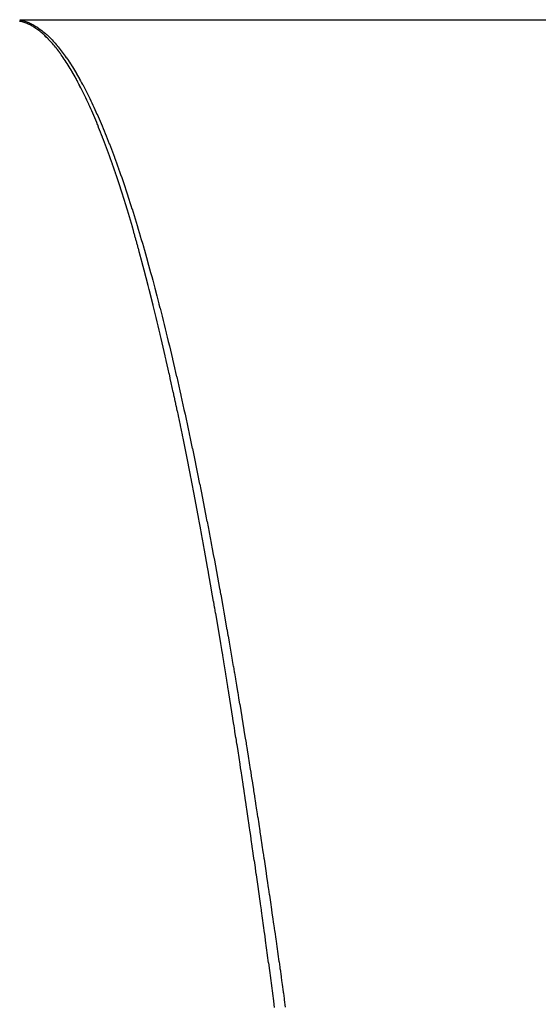
# Model space of a CAD drawing. Extents: x 24 to 1748, y -1113 to 406.
# Drawn here: x 801 to 807, y -648 to -636 of the extents above; entities that cross this region are included whole.
import ezdxf

# ---------------------------------------------------------------- set-up
doc = ezdxf.new("R2010")
doc.units = 0
doc.linetypes.add('DASHED', pattern=[11.05, 8.7, -2.35])
doc.layers.get('0').update_dxf_attribs({"linetype": 'CONTINUOUS'})
doc.layers.add('NEVIDI', color=4, linetype='DASHED')

msp = doc.modelspace()

# ---------------------------------------------------------------- linework, layer by layer
at = {"color": 2}
msp.add_line((801.088994, -636), (843.5, -636), dxfattribs=at)
at = {"layer": 'NEVIDI', "color": 7, "linetype": 'CONTINUOUS'}
for p, q in [((801.097422, -636.020035), (801.086045, -636.01755)), ((801.088995, -636), (801.089468, -636.000093)), ((801.089468, -636.000093), (801.089691, -636.000137)), ((801.089691, -636.000137), (801.101574, -636.002642)), ((801.097673, -636.020094), (801.097422, -636.020035)), ((801.109066, -636.0229), (801.097673, -636.020094)), ((801.101574, -636.002642), (801.101797, -636.002692)), ((801.101797, -636.002692), (801.113682, -636.005513)), ((801.109302, -636.022961), (801.109066, -636.0229)), ((801.120719, -636.02609), (801.109302, -636.022961)), ((801.113682, -636.005513), (801.113905, -636.005569)), ((801.113905, -636.005569), (801.125793, -636.008709)), ((801.120933, -636.026152), (801.120719, -636.02609)), ((801.132342, -636.029595), (801.120933, -636.026152)), ((801.125793, -636.008709), (801.126016, -636.008771)), ((801.126016, -636.008771), (801.137906, -636.012228)), ((801.132608, -636.029679), (801.132342, -636.029595)), ((801.143977, -636.033427), (801.132608, -636.029679)), ((801.137906, -636.012228), (801.13813, -636.012296)), ((801.13813, -636.012296), (801.150043, -636.016079)), ((801.144243, -636.033518), (801.143977, -636.033427)), ((801.155653, -636.037596), (801.144243, -636.033518)), ((801.150043, -636.016079), (801.150266, -636.016153)), ((801.150266, -636.016153), (801.162142, -636.020241)), ((801.15592, -636.037696), (801.155653, -636.037596)), ((801.167292, -636.042076), (801.15592, -636.037696)), ((801.162142, -636.020241), (801.162366, -636.020321)), ((801.162366, -636.020321), (801.174264, -636.024734)), ((801.167559, -636.042183), (801.167292, -636.042076)), ((801.17897, -636.046896), (801.167559, -636.042183)), ((801.174264, -636.024734), (801.174488, -636.02482)), ((801.174488, -636.02482), (801.186388, -636.029552)), ((801.179238, -636.04701), (801.17897, -636.046896)), ((801.190613, -636.052024), (801.179238, -636.04701)), ((801.186388, -636.029552), (801.186612, -636.029644)), ((801.186612, -636.029644), (801.198516, -636.034695)), ((801.19088, -636.052146), (801.190613, -636.052024)), ((801.202293, -636.057494), (801.19088, -636.052146)), ((801.198516, -636.034695), (801.198739, -636.034792)), ((801.198739, -636.034792), (801.210646, -636.040163)), ((801.20256, -636.057623), (801.202293, -636.057494)), ((801.213939, -636.063272), (801.20256, -636.057623)), ((801.210646, -636.040163), (801.210869, -636.040267)), ((801.210869, -636.040267), (801.222779, -636.045958)), ((801.214206, -636.063408), (801.213939, -636.063272)), ((801.225619, -636.069391), (801.214206, -636.063408)), ((801.222779, -636.045958), (801.223003, -636.046068)), ((801.223003, -636.046068), (801.234915, -636.052077)), ((801.225887, -636.069535), (801.225619, -636.069391)), ((801.237321, -636.075847), (801.225887, -636.069535)), ((801.234915, -636.052077), (801.235139, -636.052193)), ((801.235139, -636.052193), (801.247053, -636.058523)), ((801.237536, -636.075969), (801.237321, -636.075847)), ((801.249003, -636.082618), (801.237536, -636.075969)), ((801.247053, -636.058523), (801.247277, -636.058645)), ((801.247277, -636.058645), (801.259211, -636.065305)), ((801.249217, -636.082745), (801.249003, -636.082618)), ((801.260638, -636.089685), (801.249217, -636.082745)), ((801.259211, -636.065305), (801.259432, -636.065431)), ((801.259432, -636.065431), (801.271339, -636.072395)), ((801.260905, -636.089851), (801.260638, -636.089685)), ((801.272326, -636.097109), (801.260905, -636.089851)), ((801.271339, -636.072395), (801.271563, -636.072529)), ((801.271563, -636.072529), (801.283485, -636.07982)), ((801.272594, -636.097283), (801.272326, -636.097109)), ((801.284034, -636.104871), (801.272594, -636.097283)), ((801.283485, -636.07982), (801.283709, -636.07996)), ((801.283709, -636.07996), (801.295634, -636.087572)), ((801.284248, -636.105017), (801.284034, -636.104871)), ((801.295716, -636.112942), (801.284248, -636.105017)), ((801.295634, -636.087572), (801.295859, -636.087719)), ((801.295931, -636.113094), (801.295716, -636.112942)), ((801.295859, -636.087719), (801.307786, -636.095652)), ((801.307407, -636.121345), (801.295931, -636.113094)), ((801.307786, -636.095652), (801.308012, -636.095805)), ((801.308012, -636.095805), (801.319942, -636.104059)), ((801.319942, -636.104059), (801.320166, -636.104217)), ((801.320166, -636.104217), (801.3321, -636.112794)), ((801.3321, -636.112794), (801.332324, -636.112959)), ((801.332324, -636.112959), (801.34426, -636.121856)), ((801.307621, -636.121503), (801.307407, -636.121345)), ((801.319097, -636.130073), (801.307621, -636.121503)), ((801.319312, -636.130237), (801.319097, -636.130073)), ((801.330789, -636.139128), (801.319312, -636.130237)), ((801.331004, -636.139298), (801.330789, -636.139128)), ((801.34248, -636.148509), (801.331004, -636.139298)), ((801.342696, -636.148685), (801.34248, -636.148509)), ((801.354152, -636.158199), (801.342696, -636.148685)), ((801.34426, -636.121856), (801.344485, -636.122027)), ((801.344485, -636.122027), (801.356423, -636.131247)), ((801.35442, -636.158425), (801.354152, -636.158199)), ((801.365855, -636.16824), (801.35442, -636.158425)), ((801.356423, -636.131247), (801.356648, -636.131424)), ((801.356648, -636.131424), (801.368589, -636.140966)), ((801.366123, -636.168474), (801.365855, -636.16824)), ((801.377548, -636.1786), (801.366123, -636.168474)), ((801.368589, -636.140966), (801.368814, -636.141148)), ((801.368814, -636.141148), (801.380759, -636.151014)), ((801.377815, -636.17884), (801.377548, -636.1786)), ((801.389292, -636.189332), (801.377815, -636.17884)), ((801.380759, -636.151014), (801.380984, -636.151203)), ((801.380984, -636.151203), (801.39293, -636.16139)), ((801.389507, -636.189532), (801.389292, -636.189332)), ((801.401014, -636.200374), (801.389507, -636.189532)), ((801.39293, -636.16139), (801.393155, -636.161585)), ((801.393155, -636.161585), (801.405104, -636.172095)), ((801.40123, -636.20058), (801.401014, -636.200374)), ((801.412719, -636.211725), (801.40123, -636.20058)), ((801.405104, -636.172095), (801.405329, -636.172295)), ((801.405329, -636.172295), (801.417282, -636.183129)), ((801.412934, -636.211937), (801.412719, -636.211725)), ((801.42444, -636.223419), (801.412934, -636.211937)), ((801.417282, -636.183129), (801.417507, -636.183336)), ((801.417507, -636.183336), (801.429462, -636.194494)), ((801.424656, -636.223638), (801.42444, -636.223419)), ((801.436122, -636.2354), (801.424656, -636.223638)), ((801.429462, -636.194494), (801.429687, -636.194707)), ((801.429687, -636.194707), (801.441645, -636.206187)), ((801.441645, -636.206187), (801.44187, -636.206406)), ((801.44187, -636.206406), (801.453841, -636.218221)), ((801.453841, -636.218221), (801.454066, -636.218446)), ((801.454066, -636.218446), (801.466019, -636.230564)), ((801.466019, -636.230564), (801.466244, -636.230795)), ((801.466244, -636.230795), (801.47821, -636.243248)), ((801.43639, -636.235679), (801.436122, -636.2354)), ((801.447826, -636.24773), (801.43639, -636.235679)), ((801.448094, -636.248017), (801.447826, -636.24773)), ((801.459597, -636.26046), (801.448094, -636.248017)), ((801.459813, -636.260697), (801.459597, -636.26046)), ((801.471278, -636.273419), (801.459813, -636.260697)), ((801.471546, -636.273719), (801.471278, -636.273419)), ((801.483009, -636.28676), (801.471546, -636.273719)), ((801.47821, -636.243248), (801.478436, -636.243485)), ((801.478436, -636.243485), (801.490404, -636.256262)), ((801.483277, -636.287069), (801.483009, -636.28676)), ((801.494739, -636.300428), (801.483277, -636.287069)), ((801.490404, -636.256262), (801.490629, -636.256505)), ((801.490629, -636.256505), (801.5026, -636.269607)), ((801.495008, -636.300745), (801.494739, -636.300428)), ((801.50647, -636.314425), (801.495008, -636.300745)), ((801.5026, -636.269607), (801.502826, -636.269856)), ((801.502826, -636.269856), (801.514801, -636.283284)), ((801.506737, -636.314749), (801.50647, -636.314425)), ((801.518249, -636.328811), (801.506737, -636.314749)), ((801.514801, -636.283284), (801.515026, -636.28354)), ((801.515026, -636.28354), (801.527003, -636.297291)), ((801.518466, -636.329078), (801.518249, -636.328811)), ((801.529978, -636.343463), (801.518466, -636.329078)), ((801.527003, -636.297291), (801.527229, -636.297554)), ((801.527229, -636.297554), (801.539194, -636.311613)), ((801.530193, -636.343735), (801.529978, -636.343463)), ((801.541729, -636.358472), (801.530193, -636.343735)), ((801.539194, -636.311613), (801.539456, -636.311924)), ((801.539456, -636.311924), (801.551417, -636.326301)), ((801.551417, -636.326301), (801.551642, -636.326575)), ((801.551642, -636.326575), (801.563627, -636.341303)), ((801.563627, -636.341303), (801.563853, -636.341584)), ((801.563853, -636.341584), (801.57584, -636.356638)), ((801.541946, -636.358752), (801.541729, -636.358472)), ((801.553471, -636.373798), (801.541946, -636.358752)), ((801.553687, -636.374083), (801.553471, -636.373798)), ((801.565169, -636.389394), (801.553687, -636.374083)), ((801.565437, -636.389755), (801.565169, -636.389394)), ((801.576933, -636.405407), (801.565437, -636.389755)), ((801.57584, -636.356638), (801.576065, -636.356923)), ((801.576065, -636.356923), (801.588057, -636.372305)), ((801.577201, -636.405776), (801.576933, -636.405407)), ((801.588671, -636.421713), (801.577201, -636.405776)), ((801.588057, -636.372305), (801.588283, -636.372598)), ((801.588283, -636.372598), (801.600276, -636.388305)), ((801.588938, -636.422089), (801.588671, -636.421713)), ((801.600467, -636.438431), (801.588938, -636.422089)), ((801.600276, -636.388305), (801.600502, -636.388604)), ((801.600682, -636.43874), (801.600467, -636.438431)), ((801.600502, -636.388604), (801.612498, -636.404637)), ((801.612226, -636.455427), (801.600682, -636.43874)), ((801.612442, -636.455742), (801.612226, -636.455427)), ((801.623983, -636.47275), (801.612442, -636.455742)), ((801.612498, -636.404637), (801.612724, -636.404943)), ((801.612724, -636.404943), (801.624723, -636.421304)), ((801.624723, -636.421304), (801.624949, -636.421615)), ((801.624949, -636.421615), (801.636951, -636.438303)), ((801.636951, -636.438303), (801.637177, -636.438621)), ((801.637177, -636.438621), (801.649199, -636.455661)), ((801.649199, -636.455661), (801.649425, -636.455984)), ((801.649425, -636.455984), (801.661414, -636.473302)), ((801.6242, -636.473072), (801.623983, -636.47275)), ((801.635711, -636.490358), (801.6242, -636.473072)), ((801.635981, -636.490766), (801.635711, -636.490358)), ((801.647482, -636.508359), (801.635981, -636.490766)), ((801.647752, -636.508776), (801.647482, -636.508359)), ((801.659287, -636.526745), (801.647752, -636.508776)), ((801.659504, -636.527085), (801.659287, -636.526745)), ((801.671008, -636.545328), (801.659504, -636.527085)), ((801.661414, -636.473302), (801.66164, -636.473631)), ((801.66164, -636.473631), (801.67365, -636.491303)), ((801.671278, -636.54576), (801.671008, -636.545328)), ((801.682826, -636.564397), (801.671278, -636.54576)), ((801.67365, -636.491303), (801.673876, -636.491638)), ((801.673876, -636.491638), (801.685889, -636.509637)), ((801.683043, -636.56475), (801.682826, -636.564397)), ((801.694596, -636.583719), (801.683043, -636.56475)), ((801.685889, -636.509637), (801.686115, -636.509979)), ((801.686115, -636.509979), (801.698131, -636.528307)), ((801.694813, -636.584077), (801.694596, -636.583719)), ((801.706382, -636.603397), (801.694813, -636.584077)), ((801.698131, -636.528307), (801.698357, -636.528655)), ((801.698357, -636.528655), (801.710375, -636.54731)), ((801.710375, -636.54731), (801.710601, -636.547664)), ((801.710601, -636.547664), (801.722625, -636.566653)), ((801.722625, -636.566653), (801.722851, -636.567013)), ((801.722851, -636.567013), (801.734872, -636.586323)), ((801.734872, -636.586323), (801.735098, -636.58669)), ((801.735098, -636.58669), (801.747124, -636.606332)), ((801.706598, -636.603761), (801.706382, -636.603397)), ((801.718165, -636.623402), (801.706598, -636.603761)), ((801.718381, -636.623772), (801.718165, -636.623402)), ((801.729945, -636.643733), (801.718381, -636.623772)), ((801.730161, -636.644109), (801.729945, -636.643733)), ((801.741695, -636.664342), (801.730161, -636.644109)), ((801.741964, -636.664818), (801.741695, -636.664342)), ((801.753487, -636.685356), (801.741964, -636.664818)), ((801.747124, -636.606332), (801.747351, -636.606706)), ((801.747351, -636.606706), (801.75938, -636.626677)), ((801.753756, -636.68584), (801.753487, -636.685356)), ((801.765283, -636.706709), (801.753756, -636.68584)), ((801.75938, -636.626677), (801.759606, -636.627055)), ((801.759606, -636.627055), (801.771638, -636.647358)), ((801.771638, -636.647358), (801.771865, -636.647743)), ((801.771865, -636.647743), (801.783913, -636.668399)), ((801.783913, -636.668399), (801.784139, -636.668789)), ((801.784139, -636.668789), (801.796163, -636.689727)), ((801.796163, -636.689727), (801.796389, -636.690125)), ((801.796389, -636.690125), (801.808429, -636.711417)), ((801.765553, -636.707203), (801.765283, -636.706709)), ((801.777071, -636.728379), (801.765553, -636.707203)), ((801.77734, -636.728878), (801.777071, -636.728379)), ((801.788861, -636.750384), (801.77734, -636.728878)), ((801.789131, -636.750892), (801.788861, -636.750384)), ((801.800667, -636.772752), (801.789131, -636.750892)), ((801.800937, -636.773267), (801.800667, -636.772752)), ((801.812471, -636.795446), (801.800937, -636.773267)), ((801.808429, -636.711417), (801.808656, -636.711821)), ((801.808656, -636.711821), (801.820699, -636.733443)), ((801.812739, -636.795967), (801.812471, -636.795446)), ((801.824268, -636.818461), (801.812739, -636.795967)), ((801.820699, -636.733443), (801.820925, -636.733852)), ((801.820925, -636.733852), (801.832971, -636.755807)), ((801.824539, -636.818993), (801.824268, -636.818461)), ((801.836117, -636.841909), (801.824539, -636.818993)), ((801.832971, -636.755807), (801.833198, -636.756222)), ((801.833198, -636.756222), (801.845245, -636.778505)), ((801.845245, -636.778505), (801.845473, -636.778929)), ((801.845473, -636.778929), (801.857524, -636.801545)), ((801.857524, -636.801545), (801.85775, -636.801973)), ((801.85775, -636.801973), (801.869804, -636.82492)), ((801.836334, -636.842343), (801.836117, -636.841909)), ((801.847935, -636.865631), (801.836334, -636.842343)), ((801.848153, -636.866072), (801.847935, -636.865631)), ((801.859716, -636.889609), (801.848153, -636.866072)), ((801.859986, -636.890162), (801.859716, -636.889609)), ((801.871517, -636.913961), (801.859986, -636.890162)), ((801.869804, -636.82492), (801.870031, -636.825355)), ((801.870031, -636.825355), (801.882087, -636.848633)), ((801.871787, -636.914522), (801.871517, -636.913961)), ((801.883378, -636.938769), (801.871787, -636.914522)), ((801.882087, -636.848633), (801.882314, -636.849074)), ((801.882314, -636.849074), (801.894374, -636.872685)), ((801.883596, -636.939228), (801.883378, -636.938769)), ((801.8952, -636.963829), (801.883596, -636.939228)), ((801.894374, -636.872685), (801.894601, -636.873132)), ((801.894601, -636.873132), (801.906674, -636.897097)), ((801.906674, -636.897097), (801.9069, -636.89755)), ((801.9069, -636.89755), (801.918954, -636.921803)), ((801.918954, -636.921803), (801.919181, -636.922263)), ((801.919181, -636.922263), (801.931266, -636.946906)), ((801.895417, -636.964293), (801.8952, -636.963829)), ((801.906992, -636.98916), (801.895417, -636.964293)), ((801.907262, -636.989744), (801.906992, -636.98916)), ((801.918819, -637.014898), (801.907262, -636.989744)), ((801.919091, -637.015492), (801.918819, -637.014898)), ((801.930681, -637.041047), (801.919091, -637.015492)), ((801.930899, -637.041531), (801.930681, -637.041047)), ((801.942515, -637.067468), (801.930899, -637.041531)), ((801.931266, -636.946906), (801.931493, -636.947371)), ((801.931493, -636.947371), (801.943546, -636.972276)), ((801.943546, -636.972276), (801.943773, -636.972749)), ((801.943773, -636.972749), (801.955864, -636.998061)), ((801.955864, -636.998061), (801.956091, -636.998539)), ((801.956091, -636.998539), (801.968148, -637.024106)), ((801.968148, -637.024106), (801.968375, -637.02459)), ((801.968375, -637.02459), (801.980454, -637.05053)), ((801.980454, -637.05053), (801.980682, -637.051023)), ((801.980682, -637.051023), (801.992762, -637.077295)), ((801.942733, -637.067959), (801.942515, -637.067468)), ((801.954306, -637.094126), (801.942733, -637.067959)), ((801.954577, -637.094744), (801.954306, -637.094126)), ((801.966147, -637.121231), (801.954577, -637.094744)), ((801.966417, -637.121854), (801.966147, -637.121231)), ((801.977982, -637.148656), (801.966417, -637.121854)), ((801.978253, -637.149288), (801.977982, -637.148656)), ((801.989866, -637.176532), (801.978253, -637.149288)), ((801.990083, -637.177045), (801.989866, -637.176532)), ((802.00167, -637.204552), (801.990083, -637.177045)), ((801.992762, -637.077295), (801.992989, -637.077791)), ((801.992989, -637.077791), (802.005073, -637.104399)), ((802.005073, -637.104399), (802.005301, -637.104904)), ((802.005301, -637.104904), (802.017387, -637.131844)), ((802.017387, -637.131844), (802.017614, -637.132353)), ((802.017614, -637.132353), (802.029703, -637.15963)), ((802.029703, -637.15963), (802.02993, -637.160145)), ((802.02993, -637.160145), (802.042023, -637.187756)), ((802.001941, -637.205201), (802.00167, -637.204552)), ((802.013535, -637.233054), (802.001941, -637.205201)), ((802.013807, -637.233711), (802.013535, -637.233054)), ((802.025416, -637.26193), (802.013807, -637.233711)), ((802.025634, -637.262463), (802.025416, -637.26193)), ((802.037261, -637.291053), (802.025634, -637.262463)), ((802.037479, -637.291592), (802.037261, -637.291053)), ((802.049092, -637.320475), (802.037479, -637.291592)), ((802.042023, -637.187756), (802.04225, -637.188278)), ((802.04225, -637.188278), (802.054345, -637.216224)), ((802.054345, -637.216224), (802.054572, -637.216752)), ((802.054572, -637.216752), (802.06667, -637.245032)), ((802.06667, -637.245032), (802.066897, -637.245566)), ((802.066897, -637.245566), (802.078997, -637.274182)), ((802.078997, -637.274182), (802.079224, -637.274722)), ((802.079224, -637.274722), (802.091328, -637.303674)), ((802.049364, -637.321157), (802.049092, -637.320475)), ((802.060948, -637.350295), (802.049364, -637.321157)), ((802.061219, -637.350981), (802.060948, -637.350295)), ((802.072841, -637.380544), (802.061219, -637.350981)), ((802.07306, -637.381103), (802.072841, -637.380544)), ((802.08466, -637.410939), (802.07306, -637.381103)), ((802.084931, -637.41164), (802.08466, -637.410939)), ((802.096534, -637.441812), (802.084931, -637.41164)), ((802.091328, -637.303674), (802.091555, -637.304221)), ((802.091555, -637.304221), (802.103661, -637.333508)), ((802.103661, -637.333508), (802.103888, -637.334062)), ((802.103888, -637.334062), (802.115997, -637.363684)), ((802.115997, -637.363684), (802.116224, -637.364244)), ((802.116224, -637.364244), (802.128335, -637.394203)), ((802.128335, -637.394203), (802.128562, -637.394766)), ((802.128562, -637.394766), (802.140677, -637.425064)), ((802.096805, -637.442521), (802.096534, -637.441812)), ((802.108403, -637.473006), (802.096805, -637.442521)), ((802.108674, -637.473723), (802.108403, -637.473006)), ((802.120266, -637.504521), (802.108674, -637.473723)), ((802.120537, -637.505246), (802.120266, -637.504521)), ((802.132163, -637.536463), (802.120537, -637.505246)), ((802.140677, -637.425064), (802.140904, -637.425637)), ((802.140904, -637.425637), (802.153043, -637.456325)), ((802.153043, -637.456325), (802.153271, -637.456904)), ((802.153271, -637.456904), (802.165368, -637.487815)), ((802.165368, -637.487815), (802.165595, -637.4884)), ((802.165595, -637.4884), (802.177717, -637.519705)), ((802.177717, -637.519705), (802.177947, -637.520302)), ((802.177947, -637.520302), (802.19007, -637.55194)), ((802.132435, -637.537198), (802.132163, -637.536463)), ((802.144018, -637.56863), (802.132435, -637.537198)), ((802.14429, -637.569372), (802.144018, -637.56863)), ((802.155906, -637.601223), (802.14429, -637.569372)), ((802.156178, -637.601971), (802.155906, -637.601223)), ((802.16779, -637.63414), (802.156178, -637.601971)), ((802.168063, -637.634899), (802.16779, -637.63414)), ((802.179679, -637.66741), (802.168063, -637.634899)), ((802.19007, -637.55194), (802.190298, -637.552539)), ((802.190298, -637.552539), (802.202406, -637.584467)), ((802.202406, -637.584467), (802.20269, -637.58522)), ((802.20269, -637.58522), (802.214783, -637.617439)), ((802.214783, -637.617439), (802.215011, -637.61805)), ((802.215011, -637.61805), (802.227152, -637.650727)), ((802.179942, -637.668147), (802.179679, -637.66741)), ((802.191568, -637.701016), (802.179942, -637.668147)), ((802.191815, -637.701718), (802.191568, -637.701016)), ((802.20347, -637.734995), (802.191815, -637.701718)), ((802.203727, -637.735733), (802.20347, -637.734995)), ((802.21536, -637.76928), (802.203727, -637.735733)), ((802.227152, -637.650727), (802.22738, -637.651344)), ((802.22738, -637.651344), (802.239528, -637.684373)), ((802.239528, -637.684373), (802.239755, -637.684994)), ((802.239755, -637.684994), (802.251892, -637.718325)), ((802.251892, -637.718325), (802.25212, -637.718953)), ((802.25212, -637.718953), (802.264242, -637.752571)), ((802.264242, -637.752571), (802.264469, -637.753205)), ((802.264469, -637.753205), (802.276614, -637.787217)), ((802.215632, -637.770069), (802.21536, -637.76928)), ((802.227263, -637.803939), (802.215632, -637.770069)), ((802.227531, -637.804724), (802.227263, -637.803939)), ((802.239148, -637.838885), (802.227531, -637.804724)), ((802.239424, -637.839698), (802.239148, -637.838885)), ((802.251044, -637.874197), (802.239424, -637.839698)), ((802.251317, -637.875011), (802.251044, -637.874197)), ((802.262958, -637.909903), (802.251317, -637.875011)), ((802.276614, -637.787217), (802.276842, -637.787859)), ((802.276842, -637.787859), (802.288975, -637.82217)), ((802.288975, -637.82217), (802.289259, -637.822977)), ((802.289259, -637.822977), (802.301365, -637.857544)), ((802.301365, -637.857544), (802.301593, -637.858198)), ((802.301593, -637.858198), (802.313745, -637.893226)), ((802.263233, -637.910731), (802.262958, -637.909903)), ((802.274848, -637.945873), (802.263233, -637.910731)), ((802.275115, -637.946687), (802.274848, -637.945873)), ((802.286756, -637.982238), (802.275115, -637.946687)), ((802.287027, -637.983068), (802.286756, -637.982238)), ((802.29867, -638.018958), (802.287027, -637.983068)), ((802.313745, -637.893226), (802.313973, -637.893887)), ((802.313973, -637.893887), (802.326132, -637.929268)), ((802.326132, -637.929268), (802.326361, -637.929938)), ((802.326361, -637.929938), (802.338534, -637.965691)), ((802.338534, -637.965691), (802.338762, -637.966363)), ((802.338762, -637.966363), (802.350895, -638.002332)), ((802.350895, -638.002332), (802.351124, -638.003013)), ((802.351124, -638.003013), (802.36331, -638.039472)), ((802.298944, -638.019805), (802.29867, -638.018958)), ((802.310599, -638.056065), (802.298944, -638.019805)), ((802.310873, -638.05692), (802.310599, -638.056065)), ((802.322506, -638.093441), (802.310873, -638.05692)), ((802.322779, -638.0943), (802.322506, -638.093441)), ((802.334435, -638.131223), (802.322779, -638.0943)), ((802.36331, -638.039472), (802.363538, -638.040158)), ((802.363538, -638.040158), (802.375706, -638.076894)), ((802.375706, -638.076894), (802.375934, -638.077586)), ((802.375934, -638.077586), (802.388091, -638.114623)), ((802.388091, -638.114623), (802.388324, -638.115335)), ((802.388324, -638.115335), (802.400482, -638.152709)), ((802.334708, -638.132093), (802.334435, -638.131223)), ((802.346356, -638.169322), (802.334708, -638.132093)), ((802.34663, -638.170202), (802.346356, -638.169322)), ((802.358273, -638.207747), (802.34663, -638.170202)), ((802.358545, -638.208627), (802.358273, -638.207747)), ((802.3702, -638.246543), (802.358545, -638.208627)), ((802.400482, -638.152709), (802.400711, -638.153414)), ((802.400711, -638.153414), (802.412901, -638.19122)), ((802.412901, -638.19122), (802.41313, -638.191931)), ((802.41313, -638.191931), (802.425289, -638.229973)), ((802.425289, -638.229973), (802.42552, -638.230697)), ((802.42552, -638.230697), (802.437697, -638.269128)), ((802.370473, -638.247436), (802.3702, -638.246543)), ((802.382146, -638.28574), (802.370473, -638.247436)), ((802.382419, -638.286642), (802.382146, -638.28574)), ((802.39406, -638.325175), (802.382419, -638.286642)), ((802.394333, -638.32608), (802.39406, -638.325175)), ((802.405997, -638.365024), (802.394333, -638.32608)), ((802.437697, -638.269128), (802.437926, -638.269855)), ((802.437926, -638.269855), (802.450121, -638.308673)), ((802.450121, -638.308673), (802.450349, -638.309404)), ((802.450349, -638.309404), (802.46252, -638.348483)), ((802.46252, -638.348483), (802.462748, -638.349218)), ((802.462748, -638.349218), (802.474936, -638.388683)), ((802.40627, -638.365939), (802.405997, -638.365024)), ((802.417938, -638.405223), (802.40627, -638.365939)), ((802.418211, -638.406148), (802.417938, -638.405223)), ((802.429884, -638.445783), (802.418211, -638.406148)), ((802.430156, -638.446712), (802.429884, -638.445783)), ((802.441836, -638.486703), (802.430156, -638.446712)), ((802.474936, -638.388683), (802.475165, -638.389428)), ((802.475165, -638.389428), (802.487355, -638.429233)), ((802.487355, -638.429233), (802.487584, -638.429984)), ((802.487584, -638.429984), (802.499796, -638.470195)), ((802.499796, -638.470195), (802.500022, -638.470943)), ((802.500022, -638.470943), (802.512201, -638.511382)), ((802.44211, -638.487645), (802.441836, -638.486703)), ((802.453782, -638.527943), (802.44211, -638.487645)), ((802.454055, -638.528892), (802.453782, -638.527943)), ((802.46572, -638.569495), (802.454055, -638.528892)), ((802.465993, -638.570451), (802.46572, -638.569495)), ((802.477703, -638.611548), (802.465993, -638.570451)), ((802.512201, -638.511382), (802.512429, -638.512143)), ((802.512429, -638.512143), (802.524641, -638.553024)), ((802.524641, -638.553024), (802.52487, -638.553793)), ((802.52487, -638.553793), (802.537065, -638.594953)), ((802.537065, -638.594953), (802.537296, -638.595738)), ((802.477922, -638.612321), (802.477703, -638.611548)), ((802.489663, -638.653861), (802.477922, -638.612321)), ((802.489883, -638.654643), (802.489663, -638.653861)), ((802.50157, -638.696323), (802.489883, -638.654643)), ((802.501843, -638.697301), (802.50157, -638.696323)), ((802.513574, -638.739475), (802.501843, -638.697301)), ((802.537296, -638.595738), (802.549513, -638.637307)), ((802.549513, -638.637307), (802.549742, -638.638088)), ((802.549742, -638.638088), (802.561945, -638.679945)), ((802.561945, -638.679945), (802.562174, -638.680733)), ((802.562174, -638.680733), (802.574362, -638.722875)), ((802.513794, -638.74027), (802.513574, -638.739475)), ((802.513927, -638.740749), (802.513794, -638.74027)), ((802.525338, -638.782101), (802.513927, -638.740749)), ((802.525504, -638.782704), (802.525338, -638.782101)), ((802.525781, -638.78371), (802.525504, -638.782704)), ((802.537489, -638.826472), (802.525781, -638.78371)), ((802.537719, -638.827314), (802.537489, -638.826472)), ((802.549469, -638.870564), (802.537719, -638.827314)), ((802.574362, -638.722875), (802.574592, -638.72367)), ((802.574592, -638.72367), (802.58681, -638.766251)), ((802.58681, -638.766251), (802.587041, -638.767057)), ((802.587041, -638.767057), (802.599261, -638.809978)), ((802.599261, -638.809978), (802.599489, -638.810784)), ((802.599489, -638.810784), (802.611706, -638.854028)), ((802.549691, -638.871383), (802.549469, -638.870564)), ((802.561438, -638.914958), (802.549691, -638.871383)), ((802.561662, -638.915794), (802.561438, -638.914958)), ((802.573378, -638.959589), (802.561662, -638.915794)), ((802.611706, -638.854028), (802.611935, -638.854842)), ((802.611935, -638.854842), (802.624156, -638.898438)), ((802.624156, -638.898438), (802.62439, -638.899276)), ((802.62439, -638.899276), (802.636616, -638.943226)), ((802.636616, -638.943226), (802.636844, -638.944049)), ((802.636844, -638.944049), (802.649051, -638.988267)), ((802.573653, -638.960618), (802.573378, -638.959589)), ((802.58539, -639.004826), (802.573653, -638.960618)), ((802.585612, -639.005666), (802.58539, -639.004826)), ((802.597373, -639.050301), (802.585612, -639.005666)), ((802.597595, -639.051149), (802.597373, -639.050301)), ((802.609315, -639.095962), (802.597595, -639.051149)), ((802.649051, -638.988267), (802.649281, -638.989104)), ((802.649281, -638.989104), (802.661509, -639.033731)), ((802.661509, -639.033731), (802.661738, -639.034572)), ((802.661738, -639.034572), (802.673979, -639.079585)), ((802.609588, -639.09701), (802.609315, -639.095962)), ((802.621305, -639.142148), (802.609588, -639.09701)), ((802.62158, -639.143212), (802.621305, -639.142148)), ((802.633286, -639.188641), (802.62158, -639.143212)), ((802.673979, -639.079585), (802.674216, -639.080458)), ((802.674216, -639.080458), (802.68644, -639.125745)), ((802.68644, -639.125745), (802.686668, -639.126594)), ((802.686668, -639.126594), (802.698907, -639.172273)), ((802.698907, -639.172273), (802.699137, -639.173134)), ((802.699137, -639.173134), (802.711377, -639.219151)), ((802.63356, -639.189709), (802.633286, -639.188641)), ((802.64528, -639.23553), (802.63356, -639.189709)), ((802.645555, -639.236606), (802.64528, -639.23553)), ((802.657266, -639.282727), (802.645555, -639.236606)), ((802.65754, -639.283811), (802.657266, -639.282727)), ((802.669272, -639.330349), (802.65754, -639.283811)), ((802.711377, -639.219151), (802.711606, -639.220019)), ((802.711606, -639.220019), (802.723836, -639.266335)), ((802.723836, -639.266335), (802.724066, -639.267208)), ((802.724066, -639.267208), (802.736315, -639.313936)), ((802.669547, -639.331446), (802.669272, -639.330349)), ((802.681253, -639.378218), (802.669547, -639.331446)), ((802.681528, -639.379317), (802.681253, -639.378218)), ((802.693246, -639.426474), (802.681528, -639.379317)), ((802.736315, -639.313936), (802.736543, -639.314811)), ((802.736543, -639.314811), (802.74879, -639.361866)), ((802.74879, -639.361866), (802.749019, -639.36275)), ((802.749019, -639.36275), (802.761278, -639.410193)), ((802.761278, -639.410193), (802.761508, -639.411086)), ((802.761508, -639.411086), (802.773775, -639.458894)), ((802.693521, -639.427585), (802.693246, -639.426474)), ((802.705296, -639.475304), (802.693521, -639.427585)), ((802.705517, -639.476203), (802.705296, -639.475304)), ((802.717269, -639.524169), (802.705517, -639.476203)), ((802.717545, -639.525298), (802.717269, -639.524169)), ((802.729281, -639.573533), (802.717545, -639.525298)), ((802.773775, -639.458894), (802.774004, -639.459792)), ((802.774004, -639.459792), (802.786244, -639.507832)), ((802.786244, -639.507832), (802.786497, -639.508828)), ((802.786497, -639.508828), (802.798739, -639.557219)), ((802.729524, -639.574537), (802.729281, -639.573533)), ((802.741319, -639.623351), (802.729524, -639.574537)), ((802.741542, -639.624278), (802.741319, -639.623351)), ((802.753315, -639.673342), (802.741542, -639.624278)), ((802.798739, -639.557219), (802.798969, -639.558131)), ((802.798969, -639.558131), (802.811238, -639.606965)), ((802.811238, -639.606965), (802.811467, -639.607877)), ((802.811467, -639.607877), (802.823723, -639.656996)), ((802.823723, -639.656996), (802.823953, -639.65792)), ((802.823953, -639.65792), (802.836209, -639.70738)), ((802.753587, -639.674481), (802.753315, -639.673342)), ((802.765319, -639.72371), (802.753587, -639.674481)), ((802.765592, -639.724857), (802.765319, -639.72371)), ((802.777337, -639.774479), (802.765592, -639.724857)), ((802.777612, -639.775642), (802.777337, -639.774479)), ((802.789343, -639.825543), (802.777612, -639.775642)), ((802.836209, -639.70738), (802.83644, -639.708313)), ((802.83644, -639.708313), (802.848728, -639.758238)), ((802.848728, -639.758238), (802.848957, -639.759174)), ((802.848957, -639.759174), (802.861208, -639.809284)), ((802.789619, -639.826718), (802.789343, -639.825543)), ((802.801385, -639.877103), (802.789619, -639.826718)), ((802.80166, -639.878286), (802.801385, -639.877103)), ((802.81341, -639.928942), (802.80166, -639.878286)), ((802.861208, -639.809284), (802.861445, -639.810258)), ((802.861445, -639.810258), (802.873731, -639.860853)), ((802.873731, -639.860853), (802.873962, -639.861807)), ((802.873962, -639.861807), (802.886242, -639.91272)), ((802.813685, -639.930132), (802.81341, -639.928942)), ((802.825426, -639.98108), (802.813685, -639.930132)), ((802.8257, -639.982276), (802.825426, -639.98108)), ((802.837466, -640.033673), (802.8257, -639.982276)), ((802.886242, -639.91272), (802.886473, -639.913679)), ((802.886473, -639.913679), (802.898751, -639.964918)), ((802.898751, -639.964918), (802.89898, -639.965878)), ((802.89898, -639.965878), (802.911264, -640.017483)), ((802.837741, -640.034881), (802.837466, -640.033673)), ((802.849502, -640.086597), (802.837741, -640.034881)), ((802.849777, -640.087809), (802.849502, -640.086597)), ((802.861547, -640.139903), (802.849777, -640.087809)), ((802.911264, -640.017483), (802.911494, -640.018451)), ((802.911494, -640.018451), (802.923782, -640.070414)), ((802.923782, -640.070414), (802.924012, -640.071392)), ((802.924012, -640.071392), (802.936266, -640.123548)), ((802.936266, -640.123548), (802.936497, -640.124532)), ((802.936497, -640.124532), (802.948787, -640.177181)), ((802.861823, -640.14113), (802.861547, -640.139903)), ((802.87361, -640.193639), (802.861823, -640.14113)), ((802.873831, -640.194628), (802.87361, -640.193639)), ((802.885631, -640.247533), (802.873831, -640.194628)), ((802.885907, -640.248775), (802.885631, -640.247533)), ((802.88622, -640.250184), (802.885907, -640.248775)), ((802.948787, -640.177181), (802.949027, -640.178214)), ((802.949027, -640.178214), (802.961312, -640.231179)), ((802.961312, -640.231179), (802.961544, -640.232184)), ((802.961544, -640.232184), (802.97387, -640.285667)), ((802.897357, -640.300436), (802.88622, -640.250184)), ((802.897674, -640.301871), (802.897357, -640.300436)), ((802.897938, -640.303066), (802.897674, -640.301871)), ((802.909716, -640.356555), (802.897938, -640.303066)), ((802.909997, -640.357831), (802.909716, -640.356555)), ((802.921747, -640.41153), (802.909997, -640.357831)), ((802.97387, -640.285667), (802.974101, -640.286673)), ((802.974101, -640.286673), (802.986379, -640.340292)), ((802.986379, -640.340292), (802.98661, -640.341304)), ((802.98661, -640.341304), (802.998934, -640.395462)), ((802.922022, -640.412791), (802.921747, -640.41153)), ((802.933823, -640.467059), (802.922022, -640.412791)), ((802.9341, -640.468341), (802.933823, -640.467059)), ((802.945876, -640.522834), (802.9341, -640.468341)), ((802.998934, -640.395462), (802.999164, -640.396477)), ((802.999164, -640.396477), (803.011464, -640.450867)), ((803.011464, -640.450867), (803.011693, -640.451887)), ((803.011693, -640.451887), (803.023997, -640.506636)), ((802.94615, -640.524108), (802.945876, -640.522834)), ((802.957924, -640.578929), (802.94615, -640.524108)), ((802.9582, -640.580217), (802.957924, -640.578929)), ((802.969986, -640.635438), (802.9582, -640.580217)), ((803.023997, -640.506636), (803.024227, -640.507663)), ((803.024227, -640.507663), (803.036535, -640.562773)), ((803.036535, -640.562773), (803.036765, -640.563809)), ((803.036765, -640.563809), (803.049078, -640.619283)), ((802.970261, -640.636732), (802.969986, -640.635438)), ((802.982054, -640.692322), (802.970261, -640.636732)), ((802.982329, -640.693624), (802.982054, -640.692322)), ((802.994124, -640.749566), (802.982329, -640.693624)), ((803.049078, -640.619283), (803.049309, -640.620326)), ((803.049309, -640.620326), (803.061629, -640.676173)), ((803.061629, -640.676173), (803.06186, -640.677224)), ((803.06186, -640.677224), (803.074187, -640.733443)), ((802.9944, -640.750878), (802.994124, -640.749566)), ((803.006199, -640.807176), (802.9944, -640.750878)), ((803.006475, -640.808501), (803.006199, -640.807176)), ((803.018263, -640.865089), (803.006475, -640.808501)), ((803.074187, -640.733443), (803.074417, -640.734497)), ((803.074417, -640.734497), (803.086715, -640.790927)), ((803.086715, -640.790927), (803.086956, -640.792034)), ((803.086956, -640.792034), (803.099255, -640.84881)), ((803.018539, -640.866417), (803.018263, -640.865089)), ((803.019254, -640.869859), (803.018539, -640.866417)), ((803.03028, -640.923114), (803.019254, -640.869859)), ((803.030342, -640.923418), (803.03028, -640.923114)), ((803.030593, -640.924633), (803.030342, -640.923418)), ((803.042406, -640.982021), (803.030593, -640.924633)), ((803.099255, -640.84881), (803.099533, -640.850097)), ((803.099533, -640.850097), (803.111845, -640.907273)), ((803.111845, -640.907273), (803.112073, -640.908333)), ((803.112073, -640.908333), (803.124387, -640.965863)), ((803.042684, -640.983373), (803.042406, -640.982021)), ((803.054489, -641.041066), (803.042684, -640.983373)), ((803.054763, -641.042406), (803.054489, -641.041066)), ((803.066568, -641.100436), (803.054763, -641.042406)), ((803.124387, -640.965863), (803.12462, -640.966953)), ((803.12462, -640.966953), (803.136956, -641.024924)), ((803.136956, -641.024924), (803.137188, -641.026021)), ((803.137188, -641.026021), (803.149535, -641.084385)), ((803.066845, -641.101801), (803.066568, -641.100436)), ((803.078654, -641.160196), (803.066845, -641.101801)), ((803.078931, -641.161566), (803.078654, -641.160196)), ((803.090776, -641.220477), (803.078931, -641.161566)), ((803.149535, -641.084385), (803.149766, -641.085478)), ((803.149766, -641.085478), (803.162084, -641.144051)), ((803.162084, -641.144051), (803.162317, -641.145163)), ((803.162317, -641.145163), (803.174656, -641.204178)), ((803.090998, -641.221587), (803.090776, -641.220477)), ((803.102831, -641.280777), (803.090998, -641.221587)), ((803.103108, -641.282167), (803.102831, -641.280777)), ((803.114919, -641.341589), (803.103108, -641.282167)), ((803.174656, -641.204178), (803.174889, -641.205297)), ((803.174889, -641.205297), (803.187237, -641.264694)), ((803.187237, -641.264694), (803.187469, -641.265814)), ((803.187469, -641.265814), (803.199824, -641.325589)), ((803.115195, -641.342981), (803.114919, -641.341589)), ((803.127013, -641.402781), (803.115195, -641.342981)), ((803.12729, -641.404187), (803.127013, -641.402781)), ((803.139109, -641.464331), (803.12729, -641.404187)), ((803.199824, -641.325589), (803.200053, -641.326704)), ((803.200053, -641.326704), (803.212385, -641.386713)), ((803.212385, -641.386713), (803.212617, -641.387841)), ((803.212617, -641.387841), (803.224981, -641.448352)), ((803.139386, -641.465744), (803.139109, -641.464331)), ((803.140013, -641.468944), (803.139386, -641.465744)), ((803.150933, -641.524833), (803.140013, -641.468944)), ((803.151232, -641.52637), (803.150933, -641.524833)), ((803.151472, -641.527599), (803.151232, -641.52637)), ((803.163319, -641.588575), (803.151472, -641.527599)), ((803.224981, -641.448352), (803.225211, -641.449482)), ((803.225211, -641.449482), (803.23756, -641.510257)), ((803.23756, -641.510257), (803.237792, -641.511403)), ((803.237792, -641.511403), (803.250128, -641.572461)), ((803.163593, -641.589986), (803.163319, -641.588575)), ((803.175428, -641.651238), (803.163593, -641.589986)), ((803.175701, -641.65266), (803.175428, -641.651238)), ((803.18754, -641.714274), (803.175701, -641.65266)), ((803.250128, -641.572461), (803.25036, -641.57361)), ((803.25036, -641.57361), (803.262723, -641.635145)), ((803.262723, -641.635145), (803.262955, -641.636303)), ((803.262955, -641.636303), (803.275315, -641.698163)), ((803.187815, -641.71571), (803.18754, -641.714274)), ((803.199651, -641.77765), (803.187815, -641.71571)), ((803.199927, -641.779099), (803.199651, -641.77765)), ((803.211749, -641.841313), (803.199927, -641.779099)), ((803.275315, -641.698163), (803.275547, -641.699329)), ((803.275547, -641.699329), (803.287919, -641.761598)), ((803.287919, -641.761598), (803.288151, -641.762765)), ((803.288151, -641.762765), (803.300521, -641.825368)), ((803.212026, -641.842773), (803.211749, -641.841313)), ((803.223913, -641.90567), (803.212026, -641.842773)), ((803.300521, -641.825368), (803.300755, -641.826555)), ((803.300755, -641.826555), (803.313141, -641.889585)), ((803.313141, -641.889585), (803.313372, -641.890761)), ((803.313372, -641.890761), (803.325719, -641.953936)), ((803.224135, -641.906849), (803.223913, -641.90567)), ((803.235992, -641.969928), (803.224135, -641.906849)), ((803.23627, -641.97141), (803.235992, -641.969928)), ((803.248125, -642.034828), (803.23627, -641.97141)), ((803.325719, -641.953936), (803.325955, -641.955147)), ((803.325955, -641.955147), (803.338311, -642.018712)), ((803.338311, -642.018712), (803.338594, -642.020171)), ((803.338594, -642.020171), (803.350941, -642.084032)), ((803.248403, -642.036321), (803.248125, -642.034828)), ((803.248763, -642.038249), (803.248403, -642.036321)), ((803.259582, -642.096434), (803.248763, -642.038249)), ((803.260247, -642.10002), (803.259582, -642.096434)), ((803.260525, -642.101515), (803.260247, -642.10002)), ((803.272368, -642.165553), (803.260525, -642.101515)), ((803.350941, -642.084032), (803.351178, -642.085259)), ((803.351178, -642.085259), (803.363564, -642.149669)), ((803.272642, -642.167041), (803.272368, -642.165553)), ((803.284511, -642.231563), (803.272642, -642.167041)), ((803.284788, -642.233071), (803.284511, -642.231563)), ((803.296643, -642.297861), (803.284788, -642.233071)), ((803.363564, -642.149669), (803.36382, -642.151001)), ((803.36382, -642.151001), (803.376178, -642.21561)), ((803.376178, -642.21561), (803.37641, -642.216825)), ((803.37641, -642.216825), (803.388787, -642.281881)), ((803.29692, -642.299382), (803.296643, -642.297861)), ((803.308762, -642.364442), (803.29692, -642.299382)), ((803.30904, -642.365973), (803.308762, -642.364442)), ((803.320901, -642.431485), (803.30904, -642.365973)), ((803.388787, -642.281881), (803.38902, -642.283106)), ((803.38902, -642.283106), (803.401423, -642.348639)), ((803.401423, -642.348639), (803.401655, -642.34987)), ((803.401655, -642.34987), (803.414023, -642.415562)), ((803.321178, -642.43302), (803.320901, -642.431485)), ((803.333045, -642.498906), (803.321178, -642.43302)), ((803.414023, -642.415562), (803.414255, -642.416798)), ((803.414255, -642.416798), (803.426653, -642.482999)), ((803.426653, -642.482999), (803.426886, -642.484245)), ((803.426886, -642.484245), (803.439278, -642.550759)), ((803.333322, -642.500449), (803.333045, -642.498906)), ((803.345229, -642.566911), (803.333322, -642.500449)), ((803.345452, -642.568158), (803.345229, -642.566911)), ((803.345766, -642.569917), (803.345452, -642.568158)), ((803.356493, -642.630089), (803.345766, -642.569917)), ((803.439278, -642.550759), (803.43951, -642.552007)), ((803.43951, -642.552007), (803.451925, -642.618991)), ((803.357337, -642.634839), (803.356493, -642.630089)), ((803.357619, -642.636422), (803.357337, -642.634839)), ((803.369495, -642.703397), (803.357619, -642.636422)), ((803.369774, -642.704973), (803.369495, -642.703397)), ((803.381637, -642.772222), (803.369774, -642.704973)), ((803.451925, -642.618991), (803.452158, -642.620251)), ((803.452158, -642.620251), (803.46456, -642.687512)), ((803.46456, -642.687512), (803.464792, -642.688773)), ((803.464792, -642.688773), (803.477208, -642.75646)), ((803.381915, -642.773801), (803.381637, -642.772222)), ((803.393787, -642.841446), (803.381915, -642.773801)), ((803.394066, -642.843036), (803.393787, -642.841446)), ((803.405951, -642.911103), (803.394066, -642.843036)), ((803.477208, -642.75646), (803.477438, -642.757714)), ((803.477438, -642.757714), (803.489826, -642.825588)), ((803.489826, -642.825588), (803.490056, -642.826853)), ((803.490056, -642.826853), (803.490804, -642.830966)), ((803.490804, -642.830966), (803.502057, -642.892942)), ((803.406231, -642.912708), (803.405951, -642.911103)), ((803.418105, -642.98105), (803.406231, -642.912708)), ((803.502057, -642.892942), (803.50248, -642.895276)), ((803.50248, -642.895276), (803.502712, -642.896558)), ((803.502712, -642.896558), (803.515133, -642.965306)), ((803.515133, -642.965306), (803.515365, -642.966597)), ((803.418383, -642.982657), (803.418105, -642.98105)), ((803.430298, -643.051586), (803.418383, -642.982657)), ((803.430522, -643.052881), (803.430298, -643.051586)), ((803.431285, -643.057312), (803.430522, -643.052881)), ((803.441928, -643.119193), (803.431285, -643.057312)), ((803.515365, -642.966597), (803.527752, -643.035507)), ((803.527752, -643.035507), (803.527985, -643.036804)), ((803.527985, -643.036804), (803.54041, -643.106272)), ((803.442421, -643.122064), (803.441928, -643.119193)), ((803.442694, -643.123659), (803.442421, -643.122064)), ((803.454592, -643.19318), (803.442694, -643.123659)), ((803.454867, -643.194788), (803.454592, -643.19318)), ((803.466771, -643.26469), (803.454867, -643.194788)), ((803.54041, -643.106272), (803.540643, -643.107581)), ((803.540643, -643.107581), (803.553067, -643.177387)), ((803.553067, -643.177387), (803.5533, -643.1787)), ((803.5533, -643.1787), (803.565723, -643.248855)), ((803.467051, -643.26634), (803.466771, -643.26469)), ((803.47893, -643.336443), (803.467051, -643.26634)), ((803.565723, -643.248855), (803.565956, -643.250175)), ((803.565956, -643.250175), (803.57838, -643.32068)), ((803.479209, -643.338094), (803.47893, -643.336443)), ((803.491102, -643.408629), (803.479209, -643.338094)), ((803.491382, -643.41029), (803.491102, -643.408629)), ((803.503299, -643.48131), (803.491382, -643.41029)), ((803.57838, -643.32068), (803.578616, -643.322025)), ((803.578616, -643.322025), (803.579503, -643.327071)), ((803.579503, -643.327071), (803.590382, -643.389119)), ((803.590382, -643.389119), (803.59104, -643.39288)), ((803.59104, -643.39288), (803.591273, -643.394212)), ((803.591273, -643.394212), (803.603707, -643.465472)), ((803.503577, -643.482976), (803.503299, -643.48131)), ((803.515506, -643.554418), (803.503577, -643.482976)), ((803.515731, -643.555766), (803.515506, -643.554418)), ((803.516136, -643.558196), (803.515731, -643.555766)), ((803.603707, -643.465472), (803.60394, -643.466808)), ((803.60394, -643.466808), (803.616377, -643.538433)), ((803.616377, -643.538433), (803.616611, -643.539785)), ((803.616611, -643.539785), (803.629049, -643.611766)), ((803.526695, -643.621733), (803.516136, -643.558196)), ((803.52764, -643.627433), (803.526695, -643.621733)), ((803.527918, -643.629109), (803.52764, -643.627433)), ((803.539849, -643.701263), (803.527918, -643.629109)), ((803.629049, -643.611766), (803.629281, -643.613113)), ((803.629281, -643.613113), (803.641725, -643.685475)), ((803.540127, -643.702943), (803.539849, -643.701263)), ((803.552022, -643.775225), (803.540127, -643.702943)), ((803.552301, -643.776924), (803.552022, -643.775225)), ((803.564216, -643.849669), (803.552301, -643.776924)), ((803.641725, -643.685475), (803.641959, -643.686835)), ((803.641959, -643.686835), (803.654405, -643.759564)), ((803.654405, -643.759564), (803.654624, -643.760846)), ((803.654624, -643.760846), (803.654734, -643.761487)), ((803.654734, -643.761487), (803.665309, -643.823555)), ((803.564494, -643.851374), (803.564216, -643.849669)), ((803.576449, -643.924714), (803.564494, -643.851374)), ((803.665309, -643.823555), (803.66709, -643.834038)), ((803.66709, -643.834038), (803.667324, -643.835413)), ((803.667324, -643.835413), (803.679752, -643.908726)), ((803.679752, -643.908726), (803.679985, -643.910106)), ((803.679985, -643.910106), (803.692431, -643.983878)), ((803.576673, -643.926092), (803.576449, -643.924714)), ((803.5886, -643.999608), (803.576673, -643.926092)), ((803.588879, -644.001332), (803.5886, -643.999608)), ((803.589829, -644.007201), (803.588879, -644.001332)), ((803.600314, -644.072145), (803.589829, -644.007201)), ((803.692431, -643.983878), (803.692666, -643.985277)), ((803.692666, -643.985277), (803.705125, -644.059475)), ((803.600808, -644.075209), (803.600314, -644.072145)), ((803.601082, -644.076911), (803.600808, -644.075209)), ((803.613005, -644.151097), (803.601082, -644.076911)), ((803.705125, -644.059475), (803.705362, -644.060887)), ((803.705362, -644.060887), (803.707195, -644.071833)), ((803.707195, -644.071833), (803.717565, -644.133902)), ((803.717565, -644.133902), (803.717802, -644.135319)), ((803.717802, -644.135319), (803.718035, -644.136721)), ((803.718035, -644.136721), (803.730505, -644.211684)), ((803.613282, -644.152825), (803.613005, -644.151097)), ((803.625212, -644.227406), (803.613282, -644.152825)), ((803.625491, -644.229153), (803.625212, -644.227406)), ((803.637451, -644.304275), (803.625491, -644.229153)), ((803.730505, -644.211684), (803.730738, -644.213089)), ((803.730738, -644.213089), (803.7432, -644.288353)), ((803.637677, -644.305693), (803.637451, -644.304275)), ((803.64963, -644.381116), (803.637677, -644.305693)), ((803.649909, -644.38288), (803.64963, -644.381116)), ((803.661824, -644.458415), (803.649909, -644.38288)), ((803.7432, -644.288353), (803.743433, -644.289765)), ((803.743433, -644.289765), (803.755894, -644.365374)), ((803.755894, -644.365374), (803.756129, -644.366804)), ((803.756129, -644.366804), (803.768596, -644.442801)), ((803.662104, -644.460194), (803.661824, -644.458415)), ((803.663006, -644.465926), (803.662104, -644.460194)), ((803.673418, -644.532235), (803.663006, -644.465926)), ((803.768596, -644.442801), (803.768831, -644.444238)), ((803.768831, -644.444238), (803.781323, -644.520737)), ((803.674056, -644.536311), (803.673418, -644.532235)), ((803.674322, -644.53801), (803.674056, -644.536311)), ((803.686264, -644.614409), (803.674322, -644.53801)), ((803.686542, -644.616191), (803.686264, -644.614409)), ((803.698491, -644.692983), (803.686542, -644.616191)), ((803.781323, -644.520737), (803.781556, -644.522169)), ((803.781556, -644.522169), (803.794016, -644.598821)), ((803.794016, -644.598821), (803.794249, -644.600258)), ((803.794249, -644.600258), (803.806722, -644.677346)), ((803.698769, -644.694773), (803.698491, -644.692983)), ((803.710749, -644.772121), (803.698769, -644.694773)), ((803.806722, -644.677346), (803.806955, -644.678789)), ((803.806955, -644.678789), (803.809167, -644.692498)), ((803.809167, -644.692498), (803.819161, -644.754563)), ((803.710975, -644.773583), (803.710749, -644.772121)), ((803.722947, -644.851226), (803.710975, -644.773583)), ((803.723228, -644.853054), (803.722947, -644.851226)), ((803.73516, -644.930787), (803.723228, -644.853054)), ((803.819161, -644.754563), (803.819443, -644.75632)), ((803.819443, -644.75632), (803.819677, -644.757773)), ((803.819677, -644.757773), (803.832133, -644.835456)), ((803.832133, -644.835456), (803.832367, -644.836921)), ((803.832367, -644.836921), (803.844867, -644.915225)), ((803.735439, -644.932611), (803.73516, -644.930787)), ((803.735665, -644.934086), (803.735439, -644.932611)), ((803.746002, -645.00172), (803.735665, -644.934086)), ((803.844867, -644.915225), (803.845099, -644.916685)), ((803.845099, -644.916685), (803.857569, -644.995152)), ((803.7474, -645.010881), (803.746002, -645.00172)), ((803.747679, -645.012713), (803.7474, -645.010881)), ((803.759626, -645.091242), (803.747679, -645.012713)), ((803.759905, -645.093082), (803.759626, -645.091242)), ((803.857569, -644.995152), (803.857812, -644.996689)), ((803.857812, -644.996689), (803.858787, -645.002837)), ((803.858787, -645.002837), (803.868608, -645.064911)), ((803.868608, -645.064911), (803.870305, -645.075655)), ((803.870305, -645.075655), (803.87054, -645.077142)), ((803.87054, -645.077142), (803.88302, -645.156378)), ((803.77186, -645.172015), (803.759905, -645.093082)), ((803.77214, -645.173869), (803.77186, -645.172015)), ((803.78411, -645.253254), (803.77214, -645.173869)), ((803.88302, -645.156378), (803.883253, -645.157864)), ((803.883253, -645.157864), (803.895755, -645.237592)), ((803.78439, -645.255112), (803.78411, -645.253254)), ((803.796344, -645.33474), (803.78439, -645.255112)), ((803.895755, -645.237592), (803.895991, -645.239098)), ((803.895991, -645.239098), (803.897876, -645.251154)), ((803.897876, -645.251154), (803.907568, -645.313245)), ((803.907568, -645.313245), (803.908469, -645.319029)), ((803.908469, -645.319029), (803.908761, -645.320906)), ((803.908761, -645.320906), (803.921225, -645.401092)), ((803.796625, -645.336614), (803.796344, -645.33474)), ((803.79753, -645.342661), (803.796625, -645.336614)), ((803.807804, -645.411399), (803.79753, -645.342661)), ((803.808617, -645.416847), (803.807804, -645.411399)), ((803.808849, -645.418404), (803.808617, -645.416847)), ((803.820826, -645.498887), (803.808849, -645.418404)), ((803.921225, -645.401092), (803.92146, -645.402607)), ((803.92146, -645.402607), (803.933954, -645.483341)), ((803.821108, -645.500783), (803.820826, -645.498887)), ((803.833072, -645.581528), (803.821108, -645.500783)), ((803.933954, -645.483341), (803.934187, -645.48485)), ((803.934187, -645.48485), (803.936457, -645.499558)), ((803.936457, -645.499558), (803.946026, -645.561679)), ((803.946026, -645.561679), (803.946688, -645.565985)), ((803.833351, -645.583418), (803.833072, -645.581528)), ((803.845331, -645.664621), (803.833351, -645.583418)), ((803.84561, -645.666521), (803.845331, -645.664621)), ((803.857597, -645.748124), (803.84561, -645.666521)), ((803.946688, -645.565985), (803.946922, -645.567506)), ((803.946922, -645.567506), (803.95943, -645.649034)), ((803.95943, -645.649034), (803.959665, -645.650572)), ((803.959665, -645.650572), (803.97219, -645.732564)), ((803.857878, -645.750037), (803.857597, -645.748124)), ((803.859013, -645.757782), (803.857878, -645.750037)), ((803.869222, -645.827594), (803.859013, -645.757782)), ((803.97219, -645.732564), (803.972427, -645.734118)), ((803.972427, -645.734118), (803.974557, -645.748104)), ((803.974557, -645.748104), (803.984011, -645.81027)), ((803.869846, -645.831865), (803.869222, -645.827594)), ((803.870129, -645.833807), (803.869846, -645.831865)), ((803.8821, -645.916003), (803.870129, -645.833807)), ((803.882379, -645.917923), (803.8821, -645.916003)), ((803.894374, -646.000641), (803.882379, -645.917923)), ((803.984011, -645.81027), (803.984912, -645.816206)), ((803.984912, -645.816206), (803.985147, -645.817757)), ((803.985147, -645.817757), (803.99769, -645.900574)), ((803.99769, -645.900574), (803.997924, -645.902123)), ((803.997924, -645.902123), (804.010417, -645.984965)), ((803.894655, -646.002577), (803.894374, -646.000641)), ((803.906634, -646.085539), (803.894655, -646.002577)), ((804.010417, -645.984965), (804.010655, -645.986549)), ((804.010655, -645.986549), (804.012204, -645.996844)), ((804.012204, -645.996844), (804.021546, -646.059059)), ((803.906915, -646.087485), (803.906634, -646.085539)), ((803.918934, -646.171072), (803.906915, -646.087485)), ((804.021546, -646.059059), (804.023195, -646.070057)), ((804.023195, -646.070057), (804.023429, -646.071621)), ((804.023429, -646.071621), (804.035935, -646.155258)), ((804.035935, -646.155258), (804.036169, -646.156828)), ((803.919159, -646.172646), (803.918934, -646.171072)), ((803.920111, -646.17928), (803.919159, -646.172646)), ((803.930257, -646.250139), (803.920111, -646.17928)), ((803.931158, -646.256442), (803.930257, -646.250139)), ((803.931439, -646.258412), (803.931158, -646.256442)), ((803.943427, -646.342485), (803.931439, -646.258412)), ((804.036169, -646.156828), (804.048703, -646.241)), ((804.048703, -646.241), (804.048939, -646.242588)), ((804.048939, -646.242588), (804.04941, -646.245764)), ((804.04941, -646.245764), (804.058645, -646.308018)), ((803.943708, -646.344459), (803.943427, -646.342485)), ((803.955706, -646.428962), (803.943708, -646.344459)), ((804.058645, -646.308018), (804.061481, -646.327174)), ((804.061481, -646.327174), (804.061715, -646.328756)), ((804.061715, -646.328756), (804.074244, -646.413611)), ((803.955985, -646.43093), (803.955706, -646.428962)), ((803.967997, -646.515878), (803.955985, -646.43093)), ((804.074244, -646.413611), (804.074476, -646.41519)), ((804.074476, -646.41519), (804.077033, -646.43255)), ((804.077033, -646.43255), (804.086188, -646.494827)), ((804.086188, -646.494827), (804.086993, -646.500313)), ((804.086993, -646.500313), (804.087228, -646.501913)), ((804.087228, -646.501913), (804.099777, -646.587608)), ((803.968278, -646.517869), (803.967997, -646.515878)), ((803.980274, -646.603063), (803.968278, -646.517869)), ((803.980555, -646.605059), (803.980274, -646.603063)), ((803.980827, -646.606999), (803.980555, -646.605059)), ((803.99091, -646.67888), (803.980827, -646.606999)), ((804.099777, -646.587608), (804.100012, -646.589218)), ((804.100012, -646.589218), (804.112552, -646.675211)), ((803.992543, -646.690548), (803.99091, -646.67888)), ((803.992825, -646.69256), (803.992543, -646.690548)), ((804.004845, -646.778635), (803.992825, -646.69256)), ((804.112552, -646.675211), (804.112788, -646.676833)), ((804.112788, -646.676833), (804.113496, -646.6817)), ((804.113496, -646.6817), (804.122548, -646.744003)), ((804.122548, -646.744003), (804.125338, -646.76325)), ((804.005125, -646.780644), (804.004845, -646.778635)), ((804.017129, -646.866948), (804.005125, -646.780644)), ((804.125338, -646.76325), (804.125574, -646.764874)), ((804.125574, -646.764874), (804.138113, -646.85157)), ((804.138113, -646.85157), (804.138347, -646.853194)), ((804.138347, -646.853194), (804.140574, -646.868624)), ((804.017411, -646.868978), (804.017129, -646.866948)), ((804.029454, -646.955925), (804.017411, -646.868978)), ((804.02968, -646.957559), (804.029454, -646.955925)), ((804.031133, -646.968074), (804.02968, -646.957559)), ((804.041162, -647.040786), (804.031133, -646.968074)), ((804.140574, -646.868624), (804.149549, -646.930942)), ((804.149549, -646.930942), (804.150876, -646.940175)), ((804.150876, -646.940175), (804.151111, -646.941808)), ((804.151111, -646.941808), (804.163677, -647.029399)), ((804.041709, -647.044757), (804.041162, -647.040786)), ((804.041983, -647.046743), (804.041709, -647.044757)), ((804.054007, -647.134264), (804.041983, -647.046743)), ((804.163677, -647.029399), (804.163911, -647.031036)), ((804.163911, -647.031036), (804.167425, -647.05559)), ((804.167425, -647.05559), (804.176325, -647.117919)), ((804.05429, -647.136325), (804.054007, -647.134264)), ((804.066317, -647.224217), (804.05429, -647.136325)), ((804.176325, -647.117919), (804.176467, -647.118914)), ((804.176467, -647.118914), (804.176702, -647.120561)), ((804.176702, -647.120561), (804.18925, -647.208739)), ((804.18925, -647.208739), (804.189484, -647.21039)), ((804.189484, -647.21039), (804.202033, -647.298926)), ((804.066599, -647.22628), (804.066317, -647.224217)), ((804.078614, -647.314441), (804.066599, -647.22628)), ((804.078895, -647.316508), (804.078614, -647.314441)), ((804.090926, -647.405136), (804.078895, -647.316508)), ((804.202033, -647.298926), (804.202275, -647.300641)), ((804.202275, -647.300641), (804.202882, -647.304927)), ((804.202882, -647.304927), (804.211685, -647.367269)), ((804.091197, -647.407135), (804.090926, -647.405136)), ((804.103217, -647.49604), (804.091197, -647.407135)), ((804.211685, -647.367269), (804.214851, -647.389725)), ((804.214851, -647.389725), (804.215085, -647.391387)), ((804.215085, -647.391387), (804.227653, -647.480777)), ((804.103493, -647.498087), (804.103217, -647.49604)), ((804.115536, -647.587519), (804.103493, -647.498087)), ((804.227653, -647.480777), (804.227886, -647.482433)), ((804.227886, -647.482433), (804.229222, -647.491959)), ((804.229222, -647.491959), (804.237955, -647.554307)), ((804.237955, -647.554307), (804.240432, -647.572024)), ((804.240432, -647.572024), (804.240667, -647.573708)), ((804.115819, -647.58962), (804.115536, -647.587519)), ((804.127846, -647.679291), (804.115819, -647.58962)), ((804.128128, -647.681397), (804.127846, -647.679291)), ((804.140195, -647.771717), (804.128128, -647.681397)), ((804.240667, -647.573708), (804.253264, -647.664017)), ((804.253264, -647.664017), (804.253496, -647.665683)), ((804.253496, -647.665683), (804.255351, -647.679009)), ((804.255351, -647.679009), (804.264014, -647.741362)), ((804.140422, -647.773417), (804.140195, -647.771717)), ((804.140877, -647.77683), (804.140422, -647.773417)), ((804.150791, -647.85131), (804.140877, -647.77683)), ((804.264014, -647.741362), (804.266058, -647.756094)), ((804.266058, -647.756094), (804.266294, -647.757795)), ((804.266294, -647.757795), (804.27886, -647.8486))]:
    msp.add_line(p, q, dxfattribs=at)

doc.saveas('drawing.dxf')
